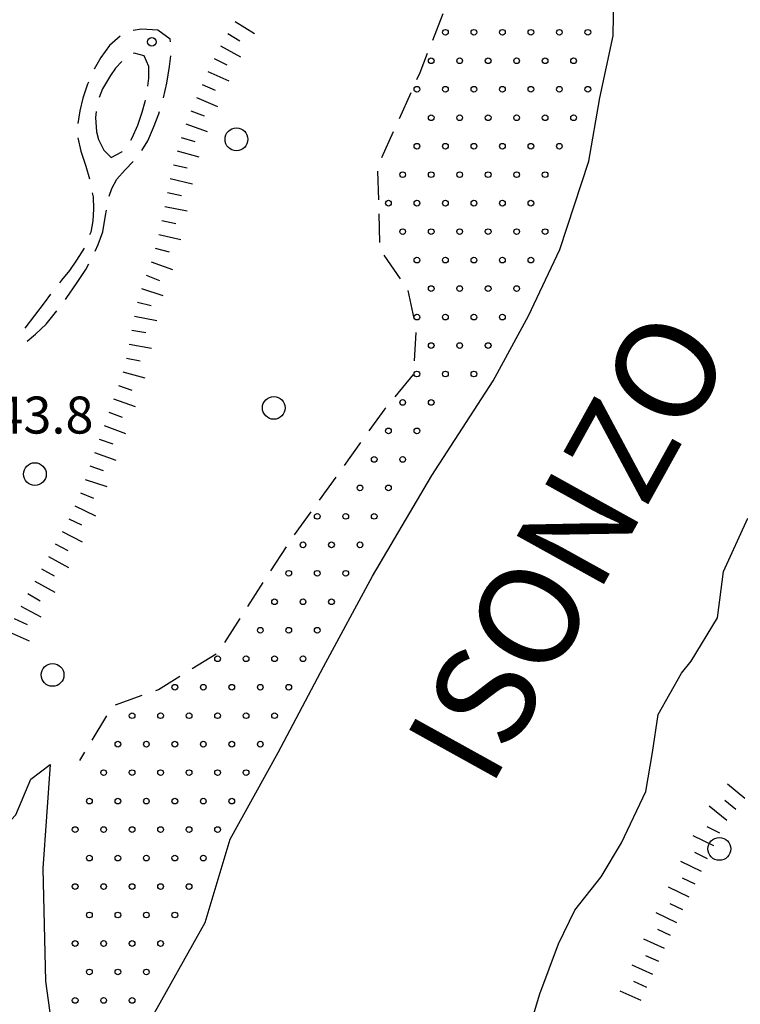
# Model space of a CAD drawing. Extents: x 2410086 to 2413364, y 5086560 to 5089393.
# Drawn here: x 2411035 to 2411161, y 5087143 to 5087316 of the extents above; entities that cross this region are included whole.
import ezdxf

# ---------------------------------------------------------------- set-up
doc = ezdxf.new("R2010")
doc.units = 0
for name, color, linetype in [('1A000IS_sabbie', 7, 'CONTINUOUS'), ('1L000SC_scarpata_ciglio', 7, 'CONTINUOUS'), ('1P000PQ_punto_quotato_fotogramm', 7, 'CONTINUOUS'), ('1T000VP_punto_quotato', 7, 'CONTINUOUS'), ('2L000FR_Riva_Fiume_Perenne', 7, 'CONTINUOUS'), ('2T000TP_idrografia_principale', 7, 'CONTINUOUS'), ('3P000AL_albero_isolato', 7, 'CONTINUOUS'), ('5L000CA_rotabile_sterrata_bordo', 7, 'CONTINUOUS')]:
    doc.layers.add(name, color=color, linetype=linetype)
doc.styles.add('CTRN', font='SIMPLEX.SHX', dxfattribs={"width": 0.65})

# ---------------------------------------------------------------- blocks, each defined once
blk = doc.blocks.new('3P000AL')
at = {"layer": '3P000AL_albero_isolato', "linetype": 'Continuous'}
blk.add_circle((0, 0), 2, dxfattribs=at)
blk = doc.blocks.new('1P000PQ')
at = {"layer": '1P000PQ_punto_quotato_fotogramm', "linetype": 'Continuous'}
blk.add_circle((0, 0), 0.75, dxfattribs=at)

msp = doc.modelspace()

# ---------------------------------------------------------------- linework, layer by layer
at = {"layer": '1A000IS_sabbie'}
for p, q in [((2411108.96, 5087316.86, 39.99), (2411107.15, 5087312.2, 39.94)), ((2411106.24, 5087309.87, 39.91), (2411104.92, 5087306.47, 39.88)), ((2411104.92, 5087306.47, 39.88), (2411104.37, 5087305.24, 39.87)), ((2411103.34, 5087302.96, 39.85), (2411101.29, 5087298.4, 39.8)), ((2411100.26, 5087296.12, 39.78), (2411098.21, 5087291.56, 39.74)), ((2411097.52, 5087289.21, 39.72), (2411097.66, 5087284.21, 39.74)), ((2411097.72, 5087281.71, 39.75), (2411097.86, 5087276.72, 39.77)), ((2411098.64, 5087274.45, 39.79), (2411101.49, 5087270.34, 39.84)), ((2411102.84, 5087268.25, 39.87), (2411103.87, 5087263.36, 39.86)), ((2411104.24, 5087260.9, 39.85), (2411103.92, 5087255.91, 39.78)), ((2411103.77, 5087253.5, 39.74), (2411100.53, 5087249.58, 39.72)), ((2411103.76, 5087253.42, 39.74), (2411103.77, 5087253.5, 39.74)), ((2411098.81, 5087247.5, 39.71), (2411096.01, 5087243.61, 39.82)), ((2411098.94, 5087247.66, 39.71), (2411098.81, 5087247.5, 39.71)), ((2411094.55, 5087241.58, 39.88), (2411091.63, 5087237.52, 39.99)), ((2411090.17, 5087235.49, 40.05), (2411087.25, 5087231.43, 40.16)), ((2411085.79, 5087229.4, 40.22), (2411082.87, 5087225.34, 40.33)), ((2411081.46, 5087223.28, 40.36), (2411078.75, 5087219.07, 40.35)), ((2411077.4, 5087216.97, 40.35), (2411074.69, 5087212.77, 40.34)), ((2411073.34, 5087210.67, 40.33), (2411070.63, 5087206.46, 40.32)), ((2411069.2, 5087204.44, 40.32), (2411064.95, 5087201.81, 40.32)), ((2411062.82, 5087200.5, 40.33), (2411059.04, 5087198.17, 40.33)), ((2411056.16, 5087197.14, 40.32), (2411051.45, 5087195.46, 40.29)), ((2411059.04, 5087198.17, 40.33), (2411058.51, 5087197.98, 40.33)), ((2411049.93, 5087193.61, 40.23), (2411047.35, 5087189.32, 40.09)), ((2411046.07, 5087187.18, 40.02), (2411045.21, 5087185.75, 39.97))]:
    msp.add_line(p, q, dxfattribs=at)
for centre in [(2411109.43, 5087313.61, 38.74), (2411114.43, 5087313.61, 38.74), (2411119.43, 5087313.61, 38.74), (2411124.43, 5087313.61, 38.74), (2411129.43, 5087313.61, 38.74), (2411134.43, 5087313.61, 38.74), (2411106.93, 5087308.61, 38.74), (2411111.93, 5087308.61, 38.74), (2411116.93, 5087308.61, 38.74), (2411121.93, 5087308.61, 38.74), (2411126.93, 5087308.61, 38.74), (2411131.93, 5087308.61, 38.74), (2411104.43, 5087303.61, 38.74), (2411109.43, 5087303.61, 38.74), (2411114.43, 5087303.61, 38.74), (2411119.43, 5087303.61, 38.74), (2411124.43, 5087303.61, 38.74), (2411129.43, 5087303.61, 38.74), (2411134.43, 5087303.61, 38.74), (2411106.93, 5087298.61, 38.74), (2411111.93, 5087298.61, 38.74), (2411116.93, 5087298.61, 38.74), (2411121.93, 5087298.61, 38.74), (2411126.93, 5087298.61, 38.74), (2411131.93, 5087298.61, 38.74), (2411104.43, 5087293.61, 38.74), (2411109.43, 5087293.61, 38.74), (2411114.43, 5087293.61, 38.74), (2411119.43, 5087293.61, 38.74), (2411124.43, 5087293.61, 38.74), (2411129.43, 5087293.61, 38.74), (2411101.93, 5087288.61, 38.74), (2411106.93, 5087288.61, 38.74), (2411111.93, 5087288.61, 38.74), (2411116.93, 5087288.61, 38.74), (2411121.93, 5087288.61, 38.74), (2411126.93, 5087288.61, 38.74), (2411099.43, 5087283.61, 38.74), (2411104.43, 5087283.61, 38.74), (2411109.43, 5087283.61, 38.74), (2411114.43, 5087283.61, 38.74), (2411119.43, 5087283.61, 38.74), (2411124.43, 5087283.61, 38.74), (2411101.93, 5087278.61, 38.74), (2411106.93, 5087278.61, 38.74), (2411111.93, 5087278.61, 38.74), (2411116.93, 5087278.61, 38.74), (2411121.93, 5087278.61, 38.74), (2411126.93, 5087278.61, 38.74), (2411104.43, 5087273.61, 38.74), (2411109.43, 5087273.61, 38.74), (2411114.43, 5087273.61, 38.74), (2411119.43, 5087273.61, 38.74), (2411124.43, 5087273.61, 38.74), (2411106.93, 5087268.61, 38.74), (2411111.93, 5087268.61, 38.74), (2411116.93, 5087268.61, 38.74), (2411121.93, 5087268.61, 38.74), (2411104.43, 5087263.61, 38.74), (2411109.43, 5087263.61, 38.74), (2411114.43, 5087263.61, 38.74), (2411119.43, 5087263.61, 38.74), (2411106.93, 5087258.61, 38.74), (2411111.93, 5087258.61, 38.74), (2411116.93, 5087258.61, 38.74), (2411104.43, 5087253.61, 38.74), (2411109.43, 5087253.61, 38.74), (2411114.43, 5087253.61, 38.74), (2411101.93, 5087248.61, 38.74), (2411106.93, 5087248.61, 38.74), (2411099.43, 5087243.61, 38.74), (2411104.43, 5087243.61, 38.74), (2411096.93, 5087238.61, 38.74), (2411101.93, 5087238.61, 38.74), (2411094.43, 5087233.61, 38.74), (2411099.43, 5087233.61, 38.74), (2411086.93, 5087228.61, 38.74), (2411091.93, 5087228.61, 38.74), (2411096.93, 5087228.61, 38.74), (2411084.43, 5087223.61, 38.74), (2411089.43, 5087223.61, 38.74), (2411094.43, 5087223.61, 38.74), (2411081.93, 5087218.61, 38.74), (2411086.93, 5087218.61, 38.74), (2411091.93, 5087218.61, 38.74), (2411079.43, 5087213.61, 38.74), (2411084.43, 5087213.61, 38.74), (2411089.43, 5087213.61, 38.74), (2411076.93, 5087208.61, 38.74), (2411081.93, 5087208.61, 38.74), (2411086.93, 5087208.61, 38.74), (2411069.43, 5087203.61, 38.74), (2411074.43, 5087203.61, 38.74), (2411079.43, 5087203.61, 38.74), (2411084.43, 5087203.61, 38.74), (2411061.93, 5087198.61, 38.74), (2411066.93, 5087198.61, 38.74), (2411071.93, 5087198.61, 38.74), (2411076.93, 5087198.61, 38.74), (2411081.93, 5087198.61, 38.74), (2411054.43, 5087193.61, 38.74), (2411059.43, 5087193.61, 38.74), (2411064.43, 5087193.61, 38.74), (2411069.43, 5087193.61, 38.74), (2411074.43, 5087193.61, 38.74), (2411079.43, 5087193.61, 38.74), (2411051.93, 5087188.61, 38.74), (2411056.93, 5087188.61, 38.74), (2411061.93, 5087188.61, 38.74), (2411066.93, 5087188.61, 38.74), (2411071.93, 5087188.61, 38.74), (2411076.93, 5087188.61, 38.74), (2411049.43, 5087183.61, 38.74), (2411054.43, 5087183.61, 38.74), (2411059.43, 5087183.61, 38.74), (2411064.43, 5087183.61, 38.74), (2411069.43, 5087183.61, 38.74), (2411074.43, 5087183.61, 38.74), (2411046.93, 5087178.61, 38.74), (2411051.93, 5087178.61, 38.74), (2411056.93, 5087178.61, 38.74), (2411061.93, 5087178.61, 38.74), (2411066.93, 5087178.61, 38.74), (2411071.93, 5087178.61, 38.74), (2411044.43, 5087173.61, 38.74), (2411049.43, 5087173.61, 38.74), (2411054.43, 5087173.61, 38.74), (2411059.43, 5087173.61, 38.74), (2411064.43, 5087173.61, 38.74), (2411069.43, 5087173.61, 38.74), (2411046.93, 5087168.61, 38.74), (2411051.93, 5087168.61, 38.74), (2411056.93, 5087168.61, 38.74), (2411061.93, 5087168.61, 38.74), (2411066.93, 5087168.61, 38.74), (2411044.43, 5087163.61, 38.74), (2411049.43, 5087163.61, 38.74), (2411054.43, 5087163.61, 38.74), (2411059.43, 5087163.61, 38.74), (2411064.43, 5087163.61, 38.74), (2411046.93, 5087158.61, 38.74), (2411051.93, 5087158.61, 38.74), (2411056.93, 5087158.61, 38.74), (2411061.93, 5087158.61, 38.74), (2411044.43, 5087153.61, 38.74), (2411049.43, 5087153.61, 38.74), (2411054.43, 5087153.61, 38.74), (2411059.43, 5087153.61, 38.74), (2411046.93, 5087148.61, 38.74), (2411051.93, 5087148.61, 38.74), (2411056.93, 5087148.61, 38.74), (2411044.43, 5087143.61, 38.74), (2411049.43, 5087143.61, 38.74), (2411054.43, 5087143.61, 38.74)]:
    msp.add_circle(centre, 0.5, dxfattribs=at)
at = {"layer": '1L000SC_scarpata_ciglio'}
for p, q in [((2411072.51, 5087315.51, 43.9), (2411075.91, 5087313.41, 43.9)), ((2411071.21, 5087313.38, 43.99), (2411073.35, 5087312.09, 43.99)), ((2411069.95, 5087311.22, 44.07), (2411073.46, 5087309.29, 44.07)), ((2411068.81, 5087309, 44.11), (2411071.06, 5087307.92, 44.11)), ((2411067.75, 5087306.73, 44.13), (2411071.39, 5087305.07, 44.13)), ((2411066.72, 5087304.45, 44.13), (2411069, 5087303.44, 44.13)), ((2411065.72, 5087302.16, 44.13), (2411069.4, 5087300.61, 44.13)), ((2411064.76, 5087299.85, 44.13), (2411067.08, 5087298.93, 44.13)), ((2411063.85, 5087297.52, 44.13), (2411067.63, 5087296.19, 44.13)), ((2411063.04, 5087295.16, 44.13), (2411065.42, 5087294.42, 44.13)), ((2411062.31, 5087292.77, 44.13), (2411066.17, 5087291.74, 44.13)), ((2411061.67, 5087290.35, 44.13), (2411064.1, 5087289.8, 44.13)), ((2411061.11, 5087287.92, 44.13), (2411065.01, 5087287.03, 44.13)), ((2411060.63, 5087285.46, 44.13), (2411063.08, 5087284.98, 44.13)), ((2411060.15, 5087283.01, 44.13), (2411064.08, 5087282.26, 44.13)), ((2411059.65, 5087280.56, 44.13), (2411062.1, 5087280.05, 44.13)), ((2411059.11, 5087278.12, 44.13), (2411063.01, 5087277.23, 44.13)), ((2411058.5, 5087275.69, 44.13), (2411060.92, 5087275.04, 44.13)), ((2411057.77, 5087273.31, 44.13), (2411061.54, 5087271.95, 44.13)), ((2411056.9, 5087270.96, 44.13), (2411059.23, 5087270.05, 44.13)), ((2411056.05, 5087268.61, 44.13), (2411059.85, 5087267.37, 44.13)), ((2411055.37, 5087266.21, 44.13), (2411057.8, 5087265.65, 44.13)), ((2411054.83, 5087263.77, 44.13), (2411058.76, 5087263.02, 44.13)), ((2411054.37, 5087261.31, 44.13), (2411056.83, 5087260.87, 44.13)), ((2411053.92, 5087258.85, 44.13), (2411057.85, 5087258.14, 44.13)), ((2411053.42, 5087256.4, 44.13), (2411055.87, 5087255.9, 44.13)), ((2411052.8, 5087253.98, 44.11), (2411056.65, 5087252.91, 44.11)), ((2411052.01, 5087251.61, 44.09), (2411054.38, 5087250.8, 44.09)), ((2411051.19, 5087249.25, 44.1), (2411054.97, 5087247.93, 44.1)), ((2411050.36, 5087246.89, 44.11), (2411052.71, 5087246.05, 44.11)), ((2411049.51, 5087244.54, 44.11), (2411053.28, 5087243.19, 44.11)), ((2411048.67, 5087242.19, 44.12), (2411051.02, 5087241.34, 44.12)), ((2411047.82, 5087239.84, 44.12), (2411051.58, 5087238.48, 44.12)), ((2411046.98, 5087237.48, 44.13), (2411049.35, 5087236.68, 44.13)), ((2411046.18, 5087235.11, 44.13), (2411049.97, 5087233.83, 44.13)), ((2411045.36, 5087232.75, 44.13), (2411047.67, 5087231.8, 44.13)), ((2411044.4, 5087230.44, 44.13), (2411047.99, 5087228.68, 44.13)), ((2411043.3, 5087228.2, 44.15), (2411045.54, 5087227.1, 44.15)), ((2411042.14, 5087225.98, 44.16), (2411045.69, 5087224.13, 44.16)), ((2411040.95, 5087223.78, 44.18), (2411043.15, 5087222.59, 44.18)), ((2411039.75, 5087221.59, 44.19), (2411043.25, 5087219.66, 44.19)), ((2411038.53, 5087219.41, 44.21), (2411040.72, 5087218.19, 44.21)), ((2411037.33, 5087217.22, 44.22), (2411040.84, 5087215.29, 44.22)), ((2411036.1, 5087215.04, 44.23), (2411038.27, 5087213.79, 44.23)), ((2411034.87, 5087212.86, 44.21), (2411038.4, 5087210.97, 44.21)), ((2411033.71, 5087210.65, 44.2), (2411035.98, 5087209.61, 44.2)), ((2411032.68, 5087208.37, 44.2), (2411036.34, 5087206.78, 44.2)), ((2411162.01, 5087179.04, 43.75), (2411158.92, 5087181.59, 43.75)), ((2411160.42, 5087177.11, 43.67), (2411158.49, 5087178.7, 43.67)), ((2411158.83, 5087175.19, 43.6), (2411155.74, 5087177.73, 43.6)), ((2411157.62, 5087173.01, 43.55), (2411155.37, 5087174.09, 43.55)), ((2411156.54, 5087170.76, 43.51), (2411152.93, 5087172.49, 43.51)), ((2411155.45, 5087168.5, 43.47), (2411153.2, 5087169.59, 43.47)), ((2411154.37, 5087166.25, 43.43), (2411150.76, 5087167.99, 43.43)), ((2411153.28, 5087164, 43.39), (2411151.03, 5087165.09, 43.39)), ((2411152.2, 5087161.75, 43.35), (2411148.59, 5087163.48, 43.35)), ((2411151.11, 5087159.5, 43.3), (2411148.86, 5087160.58, 43.3)), ((2411150.03, 5087157.24, 43.26), (2411146.42, 5087158.98, 43.26)), ((2411148.94, 5087154.99, 43.22), (2411146.69, 5087156.08, 43.22)), ((2411147.9, 5087152.72, 43.21), (2411144.25, 5087154.37, 43.21)), ((2411146.87, 5087150.44, 43.22), (2411144.59, 5087151.47, 43.22)), ((2411145.84, 5087148.17, 43.22), (2411142.19, 5087149.81, 43.22)), ((2411144.81, 5087145.89, 43.23), (2411142.53, 5087146.92, 43.23)), ((2411143.78, 5087143.61, 43.23), (2411140.13, 5087145.26, 43.23))]:
    msp.add_line(p, q, dxfattribs=at)
at = {"layer": '2L000FR_Riva_Fiume_Perenne'}
for points in [[(2411057.46, 5087139.87, 38.63), (2411067.28, 5087157.31, 39.03), (2411071.63, 5087171.94, 39.07), (2411080.09, 5087187.16, 38.83), (2411088.02, 5087202.18, 38.8), (2411096.61, 5087218.09, 38.6), (2411107.02, 5087235.78, 38.65), (2411117.8, 5087252.43, 38.71), (2411124, 5087263.84, 38.72), (2411129.5, 5087275.48, 38.83), (2411134.58, 5087291.01, 38.62), (2411136.51, 5087302.11, 38.52), (2411138.87, 5087312.97, 38.74), (2411139.07, 5087323.73, 38.74)], [(2411123.3, 5087135.79, 38.11), (2411125.98, 5087144.76, 38.17), (2411129.3, 5087153.55, 38.22), (2411132.16, 5087159.44, 38.22), (2411136.75, 5087165.34, 38.22), (2411140.36, 5087171.27, 38.22), (2411144.61, 5087180.31, 38.22), (2411145.78, 5087187.17, 38.22), (2411146.78, 5087193.83, 38.22), (2411150.86, 5087201.08, 38.22), (2411152.55, 5087203.2, 38.22), (2411157.17, 5087210.77, 38.34), (2411158.27, 5087218.92, 38.34), (2411162.53, 5087228.28, 38.34)], [(2411030.61, 5087172.64, 38.84), (2411033.99, 5087176.2, 38.86), (2411036.65, 5087182.48, 38.7), (2411040.07, 5087185.02, 38.61), (2411038.73, 5087166.8, 38.6), (2411039.24, 5087147.02, 38.37), (2411041.12, 5087133.44, 38.39)]]:
    msp.add_polyline3d(points, dxfattribs=at)
at = {"layer": '5L000CA_rotabile_sterrata_bordo'}
for p, q in [((2411052.35, 5087312.96, 44.2), (2411050.46, 5087311.31, 44.18)), ((2411056.05, 5087314.17, 44.2), (2411054.64, 5087313.91, 44.2)), ((2411058.97, 5087313.98, 44.26), (2411056.05, 5087314.17, 44.2)), ((2411061.13, 5087312.41, 44.28), (2411058.97, 5087313.98, 44.26)), ((2411050.46, 5087311.31, 44.18), (2411048.91, 5087309.21, 44.15)), ((2411061.19, 5087311.95, 44.28), (2411061.13, 5087312.41, 44.28)), ((2411048.91, 5087309.21, 44.15), (2411047.78, 5087307.11, 44.13)), ((2411054.77, 5087309.97, 44.31), (2411054.64, 5087309.88, 44.31)), ((2411056.55, 5087309.49, 44.31), (2411054.77, 5087309.97, 44.31)), ((2411057.39, 5087307.6, 44.31), (2411056.55, 5087309.49, 44.31)), ((2411061, 5087307.6, 44.33), (2411061.25, 5087309.47, 44.3)), ((2411052.6, 5087308.46, 44.31), (2411051.51, 5087307.31, 44.31)), ((2411052.59, 5087308.45, 44.31), (2411052.6, 5087308.46, 44.31)), ((2411057.37, 5087305.53, 44.31), (2411057.39, 5087307.6, 44.31)), ((2411060.5, 5087304.66, 44.36), (2411061, 5087307.6, 44.33)), ((2411050.61, 5087306.04, 44.31), (2411049.24, 5087303.66, 44.32)), ((2411051.51, 5087307.31, 44.31), (2411050.61, 5087306.04, 44.31)), ((2411046.62, 5087304.48, 44.11), (2411045.8, 5087302.02, 44.09)), ((2411046.77, 5087304.83, 44.11), (2411046.62, 5087304.48, 44.11)), ((2411057.2, 5087304.18, 44.31), (2411057.37, 5087305.53, 44.31)), ((2411059.92, 5087302.09, 44.39), (2411060.5, 5087304.66, 44.36)), ((2411049.24, 5087303.66, 44.32), (2411048.65, 5087302.15, 44.32)), ((2411045.8, 5087302.02, 44.09), (2411045.24, 5087299.81, 44.09)), ((2411056.19, 5087299.57, 44.26), (2411056.72, 5087301.48, 44.28)), ((2411056.72, 5087301.48, 44.28), (2411056.77, 5087301.72, 44.28)), ((2411045.24, 5087299.81, 44.09), (2411044.9, 5087297.59, 44.09)), ((2411048.12, 5087299.73, 44.25), (2411048, 5087298.64, 44.2)), ((2411055.42, 5087297.29, 44.21), (2411056.19, 5087299.57, 44.26)), ((2411058.21, 5087296.91, 44.4), (2411059.1, 5087299.29, 44.4)), ((2411059.1, 5087299.29, 44.4), (2411059.22, 5087299.69, 44.4)), ((2411048, 5087298.64, 44.2), (2411048.19, 5087296.12, 44.08)), ((2411054.45, 5087295.07, 44.17), (2411055.42, 5087297.29, 44.21)), ((2411048.19, 5087296.12, 44.08), (2411048.52, 5087294.78, 44.08)), ((2411057.17, 5087294.57, 44.4), (2411058.21, 5087296.91, 44.4)), ((2411044.9, 5087295.1, 44.09), (2411045.42, 5087292.73, 44.09)), ((2411048.52, 5087294.78, 44.08), (2411049.49, 5087292.9, 44.16)), ((2411054.21, 5087294.69, 44.17), (2411054.45, 5087295.07, 44.17)), ((2411056.15, 5087292.87, 44.32), (2411057.17, 5087294.57, 44.4)), ((2411045.42, 5087292.73, 44.09), (2411046.29, 5087290.11, 44.09)), ((2411049.49, 5087292.9, 44.16), (2411050.77, 5087291.64, 44.16)), ((2411050.77, 5087291.64, 44.16), (2411052.6, 5087292.63, 44.16)), ((2411052.6, 5087292.63, 44.16), (2411052.69, 5087292.72, 44.16)), ((2411053.22, 5087289.47, 44.22), (2411054.62, 5087290.9, 44.22)), ((2411046.29, 5087290.11, 44.09), (2411046.92, 5087287.88, 44.09)), ((2411051.75, 5087287.84, 44.21), (2411053.22, 5087289.47, 44.22)), ((2411050.84, 5087286.17, 44.21), (2411051.75, 5087287.84, 44.21)), ((2411047.43, 5087285.43, 44.09), (2411047.57, 5087284.7, 44.09)), ((2411050.38, 5087284.85, 44.21), (2411050.84, 5087286.17, 44.21)), ((2411047.57, 5087284.7, 44.09), (2411047.65, 5087282.58, 44.12)), ((2411047.65, 5087282.58, 44.12), (2411047.54, 5087280.52, 44.16)), ((2411049.78, 5087281.44, 44.22), (2411049.92, 5087282.4, 44.22)), ((2411047.54, 5087280.52, 44.16), (2411047.17, 5087278.52, 44.19)), ((2411049.29, 5087278.59, 44.22), (2411049.78, 5087281.44, 44.22)), ((2411047.17, 5087278.52, 44.19), (2411046.97, 5087278.03, 44.21)), ((2411048.47, 5087276.33, 44.22), (2411049.29, 5087278.59, 44.22)), ((2411047.96, 5087275.2, 44.23), (2411048.47, 5087276.33, 44.22)), ((2411045.99, 5087275.73, 44.28), (2411044.68, 5087273.58, 44.35)), ((2411044.68, 5087273.58, 44.35), (2411043.42, 5087271.8, 44.36)), ((2411046.28, 5087271.98, 44.23), (2411046.83, 5087272.97, 44.23)), ((2411043.42, 5087271.8, 44.36), (2411042.06, 5087270.1, 44.37)), ((2411044.68, 5087269.49, 44.16), (2411046.28, 5087271.98, 44.23)), ((2411042.06, 5087270.1, 44.37), (2411041.67, 5087269.61, 44.37)), ((2411042.98, 5087267.06, 44.1), (2411044.68, 5087269.49, 44.16)), ((2411038.98, 5087266.13, 44.35), (2411037.27, 5087263.86, 44.32)), ((2411040.13, 5087267.64, 44.37), (2411038.98, 5087266.13, 44.35)), ((2411042.72, 5087266.71, 44.09), (2411042.98, 5087267.06, 44.1)), ((2411039.33, 5087262.35, 43.96), (2411041.22, 5087264.71, 44.03)), ((2411037.27, 5087263.86, 44.32), (2411035.62, 5087261.65, 44.29)), ((2411037.47, 5087260.62, 43.96), (2411039.33, 5087262.35, 43.96)), ((2411036, 5087259.35, 43.96), (2411037.47, 5087260.62, 43.96))]:
    msp.add_line(p, q, dxfattribs=at)

# ---------------------------------------------------------------- block references
at = {"layer": '1P000PQ_punto_quotato_fotogramm'}
msp.add_blockref('1P000PQ', (2411057.88, 5087311.93, 44), dxfattribs=at)
at = {"layer": '3P000AL_albero_isolato'}
for p in [(2411072.74, 5087294.82, 44.1), (2411079.3, 5087247.66, 41.41), (2411037.36, 5087236.03, 43), (2411040.47, 5087200.77, 40.2), (2411157.51, 5087170.22, 42.28)]:
    msp.add_blockref('3P000AL', p, dxfattribs=at)

# ---------------------------------------------------------------- texts
at = {"layer": '1T000VP_punto_quotato', "style": 'CTRN'}
msp.add_text('43.8', height=6.5, dxfattribs=at).set_placement((2411030.42, 5087243.15, 9999.99))
at = {"layer": '2T000TP_idrografia_principale', "style": 'CTRN'}
msp.add_text('ISONZO', height=17.5, rotation=61.002, dxfattribs=at).set_placement((2411117.22, 5087180.55, 9999.99))

doc.saveas('drawing.dxf')
